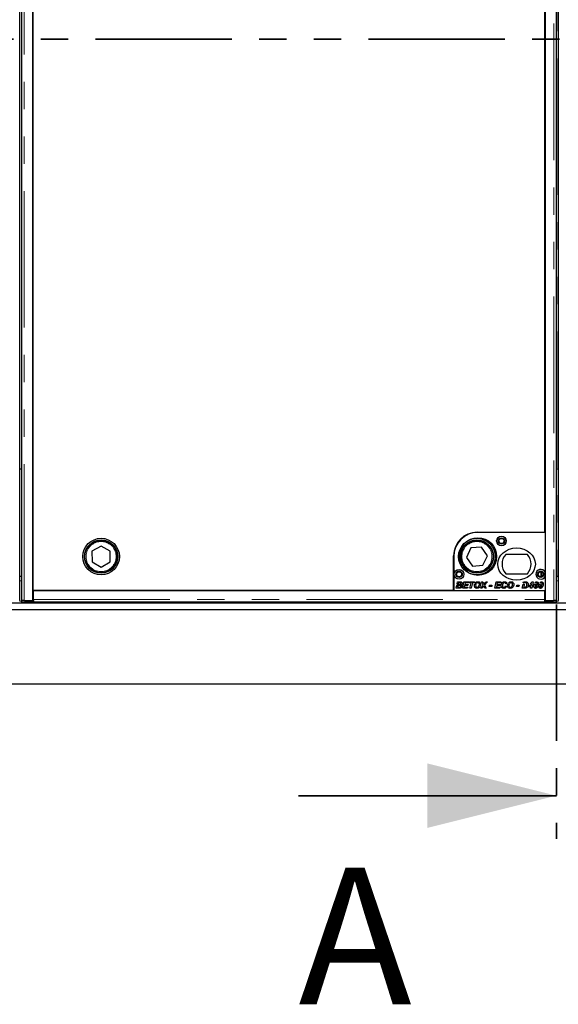
# Model space of a CAD drawing. Units: millimetres. Extents: x 218 to 10075, y 419 to 7911.
# Drawn here: x 1781 to 2283, y 434 to 1350 of the extents above; entities that cross this region are included whole.
import ezdxf

# ---------------------------------------------------------------- set-up
doc = ezdxf.new("R2010")
doc.units = ezdxf.units.MM
doc.header["$LTSCALE"] = 20
doc.linetypes.add('PHANTOM', pattern=[12.7, 6.35, -1.27, 1.27, -1.27, 1.27, -1.27])
doc.styles.add('SLDTEXTSTYLE0', font='TXT', dxfattribs={"width": 0.75})

msp = doc.modelspace()

# ---------------------------------------------------------------- linework, layer by layer
at = {"color": 7, "linetype": 'PHANTOM', "lineweight": 35}
for p, q in [((2280.95, 2075.79), (2280.95, 587.79)), ((4264.95, 1331.79), (296.95, 1331.79))]:
    msp.add_line(p, q, dxfattribs=at)
at = {"color": 7, "linetype": 'Continuous', "lineweight": 25}
for p, q in [((1781.45, 809.44), (1781.45, 1854.15)), ((1783.2, 1854.15), (1783.2, 809.44)), ((1793.83, 809.4), (1793.83, 1854.19)), ((2270.33, 1854.19), (2270.33, 809.4)), ((2280.95, 809.44), (2280.95, 1854.15)), ((2282.7, 1854.15), (2282.7, 809.44)), ((1793.71, 1844.89), (1793.71, 818.89)), ((2270.21, 872.89), (2270.21, 1790.9)), ((1781.45, 931.79), (1783.2, 931.79)), ((2280.95, 931.79), (2282.7, 931.79)), ((2207.21, 872.89), (2270.21, 872.89)), ((2270.33, 872.79), (2207.83, 872.79)), ((2270.33, 872.79), (2270.33, 835.85)), ((1857.19, 860.11), (1848.71, 855.17)), ((1848.71, 855.17), (1848.75, 845.35)), ((1865.71, 855.24), (1857.19, 860.11)), ((1865.75, 845.42), (1865.71, 855.24)), ((2201.36, 858.38), (2197.14, 849.52)), ((2211.15, 859.16), (2201.36, 858.38)), ((2216.71, 851.07), (2211.15, 859.16)), ((2253.89, 852.29), (2233.77, 852.29)), ((1848.75, 845.35), (1857.27, 840.48)), ((1857.27, 840.48), (1865.75, 845.42)), ((2185.21, 818.89), (2185.21, 850.89)), ((2185.33, 850.29), (2185.33, 818.79)), ((2197.14, 849.52), (2202.71, 841.43)), ((2212.49, 842.21), (2216.71, 851.07)), ((2202.71, 841.43), (2212.49, 842.21)), ((2233.77, 834.29), (2253.89, 834.29)), ((1783.2, 831.79), (1781.45, 831.79)), ((2188.58, 825.06), (2188.93, 826.79)), ((2189.76, 825.06), (2188.58, 825.06)), ((2188.93, 826.79), (2190.96, 826.79)), ((2189.9, 825.79), (2189.76, 825.06)), ((2190.9, 825.79), (2189.9, 825.79)), ((2193.71, 820.79), (2194.93, 826.79)), ((2194.93, 826.79), (2199.33, 826.79)), ((2195.91, 825.79), (2195.62, 824.41)), ((2199.1, 825.79), (2195.91, 825.79)), ((2199.33, 826.79), (2199.1, 825.79)), ((2199.87, 825.79), (2200.1, 826.79)), ((2201.53, 825.79), (2199.87, 825.79)), ((2200.1, 826.79), (2204.79, 826.79)), ((2200.52, 820.79), (2201.53, 825.79)), ((2202.71, 825.79), (2201.69, 820.79)), ((2204.56, 825.79), (2202.71, 825.79)), ((2204.79, 826.79), (2204.56, 825.79)), ((2204.93, 824.69), (2206.17, 824.69)), ((2207.08, 825.68), (2205.47, 825.68)), ((2211.33, 826.79), (2212.53, 826.79)), ((2212.83, 823.81), (2211.33, 826.79)), ((2212.53, 826.79), (2213.14, 825.66)), ((2216.94, 826.79), (2214.17, 823.63)), ((2214.47, 825.71), (2215.44, 826.79)), ((2215.44, 826.79), (2216.94, 826.79)), ((2223.71, 820.79), (2224.93, 826.79)), ((2224.93, 826.79), (2229.33, 826.79)), ((2225.91, 825.79), (2225.62, 824.41)), ((2229.1, 825.79), (2225.91, 825.79)), ((2229.33, 826.79), (2229.1, 825.79)), ((2235.02, 824.98), (2233.87, 824.87)), ((2235.85, 824.69), (2237.09, 824.69)), ((2238, 825.68), (2236.39, 825.68)), ((2249.1, 820.79), (2249.89, 824.69)), ((2249.89, 824.69), (2251.07, 824.69)), ((2250.11, 825.79), (2250.32, 826.79)), ((2252.03, 825.79), (2250.11, 825.79)), ((2250.32, 826.79), (2251.91, 826.79)), ((2251.07, 824.69), (2250.48, 821.79)), ((2256.65, 824.86), (2258.23, 826.71)), ((2257.77, 824.86), (2256.65, 824.86)), ((2257.78, 824.87), (2257.77, 824.86)), ((2257.77, 824.86), (2257.78, 824.87)), ((2257.77, 823.79), (2257.77, 824.86)), ((2258.23, 826.71), (2259.33, 826.71)), ((2259.33, 826.71), (2258.57, 823.02)), ((2260.17, 824.57), (2261.38, 824.57)), ((2262.1, 825.79), (2260.75, 825.79)), ((2264.79, 824.57), (2265.99, 824.57)), ((2266.71, 825.79), (2265.37, 825.79)), ((2270.33, 831.73), (2270.33, 818.79)), ((2282.7, 831.79), (2280.95, 831.79)), ((1793.71, 818.89), (2185.21, 818.89)), ((1794.33, 810.34), (1794.33, 818.79)), ((1794.33, 818.79), (2269.83, 818.79)), ((1837.83, 818.79), (1837.83, 818.89)), ((1838.83, 818.79), (1838.83, 818.89)), ((2185.33, 818.79), (2270.33, 818.79)), ((2187.71, 820.79), (2188.08, 822.59)), ((2190.5, 820.79), (2187.71, 820.79)), ((2188.08, 822.59), (2189.25, 822.59)), ((2188.23, 823.33), (2188.43, 824.33)), ((2190.94, 823.33), (2188.23, 823.33)), ((2188.43, 824.33), (2189.61, 824.33)), ((2189.25, 822.59), (2189.09, 821.79)), ((2189.09, 821.79), (2190.32, 821.79)), ((2189.61, 824.33), (2190.58, 824.33)), ((2189.61, 824.33), (2189.61, 824.33)), ((2198.33, 820.79), (2193.71, 820.79)), ((2195.42, 823.41), (2195.09, 821.79)), ((2195.09, 821.79), (2198.56, 821.79)), ((2198.56, 823.41), (2195.42, 823.41)), ((2195.62, 824.41), (2198.79, 824.41)), ((2198.56, 821.79), (2198.33, 820.79)), ((2198.79, 824.41), (2198.56, 823.41)), ((2201.69, 820.79), (2200.52, 820.79)), ((2210.18, 820.79), (2212.83, 823.81)), ((2211.68, 820.79), (2210.18, 820.79)), ((2212.53, 821.72), (2211.68, 820.79)), ((2214.35, 820.79), (2213.87, 821.7)), ((2214.17, 823.63), (2215.64, 820.79)), ((2215.64, 820.79), (2214.35, 820.79)), ((2218.48, 822.41), (2218.71, 823.56)), ((2220.71, 822.41), (2218.48, 822.41)), ((2218.71, 823.56), (2220.94, 823.56)), ((2220.94, 823.56), (2220.71, 822.41)), ((2228.33, 820.79), (2223.71, 820.79)), ((2225.42, 823.41), (2225.09, 821.79)), ((2225.09, 821.79), (2228.56, 821.79)), ((2228.56, 823.41), (2225.42, 823.41)), ((2225.62, 824.41), (2228.79, 824.41)), ((2228.56, 821.79), (2228.33, 820.79)), ((2228.79, 824.41), (2228.56, 823.41)), ((2233.56, 822.94), (2234.71, 822.76)), ((2243.87, 822.41), (2244.1, 823.56)), ((2246.1, 822.41), (2243.87, 822.41)), ((2244.1, 823.56), (2246.33, 823.56)), ((2246.33, 823.56), (2246.1, 822.41)), ((2251.18, 820.79), (2249.1, 820.79)), ((2250.48, 821.79), (2251.11, 821.79)), ((2254.87, 822.02), (2255.07, 823)), ((2257.2, 822.02), (2254.87, 822.02)), ((2255.07, 823), (2255.74, 823.79)), ((2255.74, 823.79), (2256.89, 823.79)), ((2256.89, 823.79), (2256.25, 823.02)), ((2256.25, 823.02), (2257.4, 823.02)), ((2256.94, 820.79), (2257.2, 822.02)), ((2258.12, 820.79), (2256.94, 820.79)), ((2257.4, 823.02), (2257.56, 823.79)), ((2257.56, 823.79), (2257.77, 823.79)), ((2258.37, 822.02), (2258.12, 820.79)), ((2259.18, 822.02), (2258.37, 822.02)), ((2258.57, 823.02), (2259.41, 823.02)), ((2259.41, 823.02), (2259.18, 822.02)), ((2269.83, 818.79), (2269.83, 810.34)), ((3780.45, 806.79), (781.45, 806.79)), ((1783.28, 809.35), (1783.28, 807.85)), ((1783.85, 809.42), (1783.31, 809.35)), ((1785.7, 809.4), (1793.83, 809.4)), ((1786.28, 809.3), (1794.33, 809.3)), ((1794.33, 807.8), (1786.28, 807.8)), ((1793.83, 810.87), (1794.33, 810.87)), ((1794.33, 809.3), (1794.33, 810.34)), ((1794.33, 809.3), (1794.33, 809.3)), ((1794.33, 809.3), (1794.33, 807.8)), ((2269.83, 807.84), (1794.33, 807.84)), ((2269.83, 812.81), (2270.33, 813.31)), ((2270.33, 810.58), (2269.83, 810.64)), ((2269.83, 810.34), (2269.83, 809.3)), ((2269.83, 809.3), (2269.83, 807.8)), ((2269.83, 809.3), (2277.87, 809.3)), ((2269.83, 809.3), (2269.83, 809.3)), ((2277.87, 807.8), (2269.83, 807.8)), ((2270.33, 809.4), (2278.45, 809.4)), ((2280.84, 809.35), (2280.31, 809.42)), ((2280.87, 807.85), (2280.87, 809.35)), ((3780.45, 800.79), (781.45, 800.79)), ((680.95, 731.79), (3880.95, 731.79))]:
    msp.add_line(p, q, dxfattribs=at)
at = {"color": 8, "linetype": 'PHANTOM', "lineweight": 18}
for p, q in [((1785.7, 809.4), (1785.7, 1854.19)), ((2278.45, 1854.19), (2278.45, 809.4)), ((2266.51, 872.79), (2266.51, 872.89)), ((2267.5, 872.79), (2267.5, 872.89)), ((2266.51, 831.4), (2266.51, 836.18)), ((2267.5, 831.69), (2267.5, 835.89)), ((1783.2, 827.79), (1781.45, 827.79)), ((2282.7, 827.79), (2280.95, 827.79)), ((1783.28, 808.79), (1781.37, 808.79)), ((1786.28, 809.3), (1786.28, 807.8)), ((1794.33, 810.34), (2269.83, 810.34)), ((2277.87, 807.8), (2277.87, 809.3)), ((2282.78, 808.79), (2280.87, 808.79))]:
    msp.add_line(p, q, dxfattribs=at)
at = {"color": 7, "linetype": 'Continuous', "lineweight": 35}
msp.add_line((2040.95, 627.79), (2280.95, 627.79), dxfattribs=at)
at = {"color": 7, "linetype": 'Continuous', "lineweight": 25, "flags": 128}
for points in [[(1783.31, 809.35), (1783.29, 809.34), (1783.41, 809.33), (1783.65, 809.32), (1784.02, 809.31), (1784.49, 809.31), (1785.04, 809.3), (1785.65, 809.3), (1786.28, 809.3)], [(2277.87, 809.3), (2278.51, 809.3), (2279.12, 809.3), (2279.67, 809.31), (2280.14, 809.31), (2280.5, 809.32), (2280.75, 809.33), (2280.87, 809.34), (2280.84, 809.35)]]:
    msp.add_lwpolyline(points, dxfattribs=at)
at = {"color": 7, "linetype": 'Continuous', "lineweight": 25}
for centre, radius in [((1857.23, 850.29), 17), ((1857.23, 850.29), 15.5), ((1857.23, 850.29), 15), ((2206.93, 850.29), 17), ((2207.83, 850.29), 17.5), ((2206.93, 850.29), 15.5), ((2206.93, 850.29), 15), ((2229.83, 864.79), 4.5), ((2229.83, 864.79), 3), ((2229.83, 864.79), 2.4), ((2190.33, 833.79), 4.5), ((2190.33, 833.79), 3), ((2190.33, 833.79), 2.4), ((2266.33, 833.79), 3), ((2266.33, 833.79), 2.4)]:
    msp.add_circle(centre, radius, dxfattribs=at)
at = {"color": 8, "linetype": 'PHANTOM', "lineweight": 18}
for centre in [(1857.23, 850.29), (2206.93, 850.29)]:
    msp.add_circle(centre, 14, dxfattribs=at)
at = {"color": 7, "linetype": 'Continuous', "lineweight": 25}
for centre, radius, start, end in [((2207.21, 850.89), 22, 90, 180), ((2207.83, 850.29), 22.5, 90, 180), ((2243.83, 843.29), 13.5, 138.18969, 221.81031), ((2243.83, 843.29), 13.5, 318.18969, 41.81031), ((2266.33, 833.79), 4.5, 27.26604, 332.73396), ((1785.47, 846.88), 39.09, 266.80022, 271.19874), ((1795, 763.7), 46.94, 90.81479, 91.42526), ((2278.69, 846.88), 39.09, 268.80127, 273.19977)]:
    msp.add_arc(centre, radius, start, end, dxfattribs=at)
msp.add_ellipse((2243.83, 843.29), major_axis=(-17.5, 0), ratio=0.857143, dxfattribs=at)
for points, knots in [([(2190.58, 824.33), (2190.91, 824.32), (2191.33, 824.32), (2191.78, 824.53), (2191.96, 824.71), (2192.07, 824.93), (2192.09, 825.09), (2192.1, 825.18)], [0, 0, 0, 0, 0.499799, 0.62501, 0.749922, 0.875042, 1, 1, 1, 1]), ([(2191.58, 825.77), (2191.45, 825.78), (2191.22, 825.79), (2191, 825.79), (2190.9, 825.79)], [0, 0, 0, 0, 0.559833, 1, 1, 1, 1]), ([(2190.96, 826.79), (2191.14, 826.79), (2191.45, 826.79), (2191.75, 826.76), (2191.89, 826.75)], [0, 0, 0, 0, 0.560118, 1, 1, 1, 1]), ([(2192.1, 825.18), (2192.09, 825.26), (2192.08, 825.42), (2191.9, 825.67), (2191.7, 825.73), (2191.58, 825.77)], [0, 0, 0, 0, 0.280906, 0.561086, 1, 1, 1, 1]), ([(2191.89, 826.75), (2192.09, 826.71), (2192.49, 826.63), (2192.96, 826.28), (2193.21, 825.8), (2193.24, 825.48), (2193.25, 825.32)], [0, 0, 0, 0, 0.280587, 0.559636, 0.77964, 1, 1, 1, 1]), ([(2193.25, 825.32), (2193.24, 825.14), (2193.21, 824.79), (2192.87, 824.21), (2192.44, 824.01), (2192.18, 823.89)], [0, 0, 0, 0, 0.280837, 0.561122, 1, 1, 1, 1]), ([(2204.79, 824.26), (2204.82, 824.34), (2204.86, 824.49), (2204.9, 824.62), (2204.93, 824.69)], [0, 0, 0, 0, 0.560014, 1, 1, 1, 1]), ([(2205.47, 825.68), (2205.86, 826.06), (2206.56, 826.75), (2207.52, 826.83), (2207.95, 826.87)], [0, 0, 0, 0, 0.558737, 1, 1, 1, 1]), ([(2206.17, 824.69), (2206.04, 824.41), (2205.83, 823.93), (2205.8, 823.4), (2205.79, 823.17)], [0, 0, 0, 0, 0.559645, 1, 1, 1, 1]), ([(2207.87, 825.87), (2207.72, 825.86), (2207.44, 825.84), (2207.19, 825.73), (2207.08, 825.68)], [0, 0, 0, 0, 0.559801, 1, 1, 1, 1]), ([(2209.25, 824.35), (2209.24, 824.57), (2209.21, 825), (2208.86, 825.52), (2208.38, 825.83), (2208.04, 825.85), (2207.87, 825.87)], [0, 0, 0, 0, 0.280514, 0.559534, 0.779594, 1, 1, 1, 1]), ([(2207.95, 826.87), (2208.32, 826.83), (2209.06, 826.76), (2209.91, 826.09), (2210.35, 825.24), (2210.39, 824.66), (2210.41, 824.37)], [0, 0, 0, 0, 0.27998, 0.559019, 0.779241, 1, 1, 1, 1]), ([(2213.14, 825.66), (2213.21, 825.5), (2213.35, 825.22), (2213.49, 824.94), (2213.55, 824.82)], [0, 0, 0, 0, 0.559997, 1, 1, 1, 1]), ([(2213.55, 824.82), (2213.56, 824.8), (2213.58, 824.76), (2213.6, 824.72), (2213.61, 824.7)], [0, 0, 0, 0, 0.559906, 1, 1, 1, 1]), ([(2213.61, 824.7), (2213.77, 824.89), (2214.05, 825.23), (2214.34, 825.57), (2214.47, 825.71)], [0, 0, 0, 0, 0.559987, 1, 1, 1, 1]), ([(2229.56, 823.28), (2229.61, 823.78), (2229.7, 824.78), (2230.46, 826), (2231.56, 826.74), (2232.34, 826.83), (2232.74, 826.87)], [0, 0, 0, 0, 0.280335, 0.559892, 0.779928, 1, 1, 1, 1]), ([(2232.71, 825.87), (2232.48, 825.84), (2232.02, 825.79), (2231.45, 825.38), (2230.89, 824.54), (2230.78, 823.78), (2230.71, 823.24)], [0, 0, 0, 0, 0.1866533, 0.3734444, 0.5607045, 1, 1, 1, 1]), ([(2233.87, 824.87), (2233.83, 825.02), (2233.76, 825.33), (2233.46, 825.69), (2233.08, 825.85), (2232.83, 825.86), (2232.71, 825.87)], [0, 0, 0, 0, 0.280659, 0.55928, 0.779309, 1, 1, 1, 1]), ([(2232.74, 826.87), (2233.04, 826.85), (2233.66, 826.81), (2234.41, 826.35), (2234.88, 825.7), (2234.97, 825.22), (2235.02, 824.98)], [0, 0, 0, 0, 0.280392, 0.559611, 0.779599, 1, 1, 1, 1]), ([(2235.72, 824.26), (2235.74, 824.34), (2235.78, 824.49), (2235.83, 824.62), (2235.85, 824.69)], [0, 0, 0, 0, 0.56001, 1, 1, 1, 1]), ([(2236.39, 825.68), (2236.78, 826.06), (2237.48, 826.75), (2238.45, 826.83), (2238.87, 826.87)], [0, 0, 0, 0, 0.558737, 1, 1, 1, 1]), ([(2237.09, 824.69), (2236.97, 824.41), (2236.75, 823.93), (2236.73, 823.4), (2236.71, 823.17)], [0, 0, 0, 0, 0.559644, 1, 1, 1, 1]), ([(2238.8, 825.87), (2238.64, 825.86), (2238.36, 825.84), (2238.11, 825.73), (2238, 825.68)], [0, 0, 0, 0, 0.559799, 1, 1, 1, 1]), ([(2240.18, 824.35), (2240.16, 824.57), (2240.13, 825), (2239.79, 825.52), (2239.31, 825.83), (2238.97, 825.85), (2238.8, 825.87)], [0, 0, 0, 0, 0.280514, 0.559535, 0.779594, 1, 1, 1, 1]), ([(2238.87, 826.87), (2239.25, 826.83), (2239.99, 826.76), (2240.83, 826.09), (2241.27, 825.24), (2241.31, 824.66), (2241.33, 824.37)], [0, 0, 0, 0, 0.279981, 0.559019, 0.779241, 1, 1, 1, 1]), ([(2251.91, 826.79), (2252.07, 826.79), (2252.36, 826.79), (2252.64, 826.78), (2252.77, 826.77)], [0, 0, 0, 0, 0.560044, 1, 1, 1, 1]), ([(2252.82, 825.72), (2252.67, 825.74), (2252.41, 825.79), (2252.15, 825.79), (2252.03, 825.79)], [0, 0, 0, 0, 0.55941, 1, 1, 1, 1]), ([(2252.77, 826.77), (2253.09, 826.71), (2253.74, 826.58), (2254.58, 825.67), (2254.66, 824.82), (2254.71, 824.3)], [0, 0, 0, 0, 0.280532, 0.560465, 1, 1, 1, 1]), ([(2253.56, 824.34), (2253.55, 824.5), (2253.54, 824.81), (2253.41, 825.24), (2253.15, 825.56), (2252.93, 825.66), (2252.82, 825.72)], [0, 0, 0, 0, 0.2806595, 0.5602331, 0.7803104, 1, 1, 1, 1]), ([(2259.87, 822.75), (2259.88, 823.1), (2259.92, 823.72), (2260.09, 824.31), (2260.17, 824.57)], [0, 0, 0, 0, 0.559822, 1, 1, 1, 1]), ([(2260.75, 825.79), (2261, 826.1), (2261.45, 826.64), (2262.14, 826.75), (2262.44, 826.79)], [0, 0, 0, 0, 0.560446, 1, 1, 1, 1]), ([(2261.38, 824.57), (2261.35, 824.47), (2261.3, 824.3), (2261.26, 824.13), (2261.24, 824.05)], [0, 0, 0, 0, 0.560018, 1, 1, 1, 1]), ([(2264.1, 824.75), (2264.06, 824.31), (2263.99, 823.44), (2263.57, 822.19), (2262.95, 821.26), (2262.19, 820.78), (2261.75, 820.74), (2261.53, 820.71)], [0, 0, 0, 0, 0.250448, 0.501014, 0.750197, 0.875181, 1, 1, 1, 1]), ([(2262.39, 825.87), (2262.33, 825.86), (2262.23, 825.86), (2262.14, 825.81), (2262.1, 825.79)], [0, 0, 0, 0, 0.559689, 1, 1, 1, 1]), ([(2262.94, 825.02), (2262.94, 825.22), (2262.93, 825.46), (2262.77, 825.7), (2262.66, 825.8), (2262.53, 825.86), (2262.44, 825.86), (2262.39, 825.87)], [0, 0, 0, 0, 0.498199, 0.623533, 0.749071, 0.874554, 1, 1, 1, 1]), ([(2262.44, 826.79), (2262.72, 826.75), (2263.27, 826.68), (2264.01, 825.91), (2264.06, 825.19), (2264.1, 824.75)], [0, 0, 0, 0, 0.2799659, 0.5599499, 1, 1, 1, 1]), ([(2262.74, 823.53), (2262.8, 823.81), (2262.9, 824.3), (2262.93, 824.8), (2262.94, 825.02)], [0, 0, 0, 0, 0.560135, 1, 1, 1, 1]), ([(2264.48, 822.75), (2264.5, 823.1), (2264.53, 823.72), (2264.71, 824.31), (2264.79, 824.57)], [0, 0, 0, 0, 0.559822, 1, 1, 1, 1]), ([(2265.37, 825.79), (2265.62, 826.1), (2266.06, 826.64), (2266.75, 826.75), (2267.05, 826.79)], [0, 0, 0, 0, 0.560446, 1, 1, 1, 1]), ([(2265.99, 824.57), (2265.97, 824.47), (2265.92, 824.3), (2265.87, 824.13), (2265.86, 824.05)], [0, 0, 0, 0, 0.560018, 1, 1, 1, 1]), ([(2268.71, 824.75), (2268.68, 824.31), (2268.61, 823.44), (2268.18, 822.19), (2267.56, 821.26), (2266.81, 820.78), (2266.37, 820.74), (2266.15, 820.71)], [0, 0, 0, 0, 0.250448, 0.501014, 0.750197, 0.875181, 1, 1, 1, 1]), ([(2267.01, 825.87), (2266.95, 825.86), (2266.85, 825.86), (2266.75, 825.81), (2266.71, 825.79)], [0, 0, 0, 0, 0.559686, 1, 1, 1, 1]), ([(2267.56, 825.02), (2267.55, 825.22), (2267.54, 825.46), (2267.39, 825.7), (2267.28, 825.8), (2267.15, 825.86), (2267.05, 825.86), (2267.01, 825.87)], [0, 0, 0, 0, 0.498198, 0.623532, 0.74907, 0.874555, 1, 1, 1, 1]), ([(2267.05, 826.79), (2267.33, 826.75), (2267.89, 826.68), (2268.62, 825.91), (2268.68, 825.19), (2268.71, 824.75)], [0, 0, 0, 0, 0.2799659, 0.5599499, 1, 1, 1, 1]), ([(2267.35, 823.53), (2267.41, 823.81), (2267.52, 824.3), (2267.55, 824.8), (2267.56, 825.02)], [0, 0, 0, 0, 0.560135, 1, 1, 1, 1]), ([(2190.32, 821.79), (2190.68, 821.78), (2191.12, 821.76), (2191.59, 821.99), (2191.78, 822.17), (2191.92, 822.4), (2191.94, 822.57), (2191.94, 822.66)], [0, 0, 0, 0, 0.500002, 0.625086, 0.750149, 0.875156, 1, 1, 1, 1]), ([(2193.1, 822.72), (2193.07, 822.49), (2193.02, 822.03), (2192.65, 821.43), (2191.84, 820.83), (2191.06, 820.81), (2190.5, 820.79)], [0, 0, 0, 0, 0.186851, 0.373881, 0.560518, 1, 1, 1, 1]), ([(2191.94, 822.66), (2191.93, 822.77), (2191.9, 822.94), (2191.75, 823.12), (2191.47, 823.31), (2191.18, 823.32), (2190.94, 823.33)], [0, 0, 0, 0, 0.249044, 0.374903, 0.500556, 1, 1, 1, 1]), ([(2192.18, 823.89), (2192.32, 823.84), (2192.6, 823.73), (2192.9, 823.42), (2193.07, 823.07), (2193.09, 822.83), (2193.1, 822.72)], [0, 0, 0, 0, 0.280002, 0.559589, 0.779791, 1, 1, 1, 1]), ([(2204.64, 823.15), (2204.65, 823.36), (2204.66, 823.74), (2204.75, 824.1), (2204.79, 824.26)], [0, 0, 0, 0, 0.559864, 1, 1, 1, 1]), ([(2207.06, 820.71), (2206.7, 820.75), (2205.97, 820.81), (2205.14, 821.46), (2204.71, 822.3), (2204.66, 822.87), (2204.64, 823.15)], [0, 0, 0, 0, 0.279959, 0.559172, 0.779313, 1, 1, 1, 1]), ([(2205.79, 823.17), (2205.81, 822.96), (2205.85, 822.53), (2206.21, 822.04), (2206.69, 821.75), (2207.02, 821.73), (2207.19, 821.71)], [0, 0, 0, 0, 0.279986, 0.559544, 0.779556, 1, 1, 1, 1]), ([(2210.41, 824.37), (2210.35, 823.85), (2210.22, 822.82), (2209.41, 821.59), (2208.28, 820.83), (2207.46, 820.75), (2207.06, 820.71)], [0, 0, 0, 0, 0.280052, 0.559804, 0.779814, 1, 1, 1, 1]), ([(2207.19, 821.71), (2207.53, 821.79), (2208.21, 821.93), (2209.02, 822.95), (2209.16, 823.82), (2209.25, 824.35)], [0, 0, 0, 0, 0.2788545, 0.5595567, 1, 1, 1, 1]), ([(2213.38, 822.72), (2213.22, 822.53), (2212.95, 822.19), (2212.66, 821.87), (2212.53, 821.72)], [0, 0, 0, 0, 0.559924, 1, 1, 1, 1]), ([(2213.87, 821.7), (2213.77, 821.88), (2213.6, 822.22), (2213.44, 822.57), (2213.38, 822.72)], [0, 0, 0, 0, 0.5600192, 1, 1, 1, 1]), ([(2231.91, 820.71), (2231.53, 820.74), (2230.79, 820.81), (2229.96, 821.51), (2229.6, 822.41), (2229.57, 822.99), (2229.56, 823.28)], [0, 0, 0, 0, 0.280077, 0.558507, 0.778882, 1, 1, 1, 1]), ([(2230.71, 823.24), (2230.73, 823.03), (2230.75, 822.61), (2231.05, 822.09), (2231.5, 821.76), (2231.83, 821.73), (2232, 821.71)], [0, 0, 0, 0, 0.280863, 0.560032, 0.779938, 1, 1, 1, 1]), ([(2234.71, 822.76), (2234.57, 822.44), (2234.29, 821.8), (2233.55, 821.13), (2232.73, 820.77), (2232.18, 820.73), (2231.91, 820.71)], [0, 0, 0, 0, 0.280152, 0.559622, 0.779714, 1, 1, 1, 1]), ([(2232, 821.71), (2232.19, 821.74), (2232.59, 821.78), (2233.21, 822.19), (2233.43, 822.66), (2233.56, 822.94)], [0, 0, 0, 0, 0.280321, 0.560903, 1, 1, 1, 1]), ([(2235.56, 823.15), (2235.57, 823.36), (2235.59, 823.74), (2235.68, 824.1), (2235.72, 824.26)], [0, 0, 0, 0, 0.559864, 1, 1, 1, 1]), ([(2237.98, 820.71), (2237.62, 820.75), (2236.89, 820.81), (2236.06, 821.46), (2235.64, 822.3), (2235.59, 822.87), (2235.56, 823.15)], [0, 0, 0, 0, 0.279958, 0.559171, 0.779312, 1, 1, 1, 1]), ([(2236.71, 823.17), (2236.73, 822.96), (2236.78, 822.53), (2237.13, 822.04), (2237.61, 821.75), (2237.94, 821.73), (2238.11, 821.71)], [0, 0, 0, 0, 0.279986, 0.559545, 0.779556, 1, 1, 1, 1]), ([(2241.33, 824.37), (2241.27, 823.85), (2241.15, 822.82), (2240.33, 821.59), (2239.2, 820.83), (2238.39, 820.75), (2237.98, 820.71)], [0, 0, 0, 0, 0.2800525, 0.5598046, 0.7798137, 1, 1, 1, 1]), ([(2238.11, 821.71), (2238.45, 821.79), (2239.13, 821.93), (2239.94, 822.95), (2240.09, 823.82), (2240.18, 824.35)], [0, 0, 0, 0, 0.278855, 0.559557, 1, 1, 1, 1]), ([(2251.11, 821.79), (2251.43, 821.78), (2252, 821.76), (2252.47, 822.05), (2252.68, 822.18)], [0, 0, 0, 0, 0.562316, 1, 1, 1, 1]), ([(2252.34, 820.88), (2252.13, 820.85), (2251.74, 820.79), (2251.35, 820.79), (2251.18, 820.79)], [0, 0, 0, 0, 0.559696, 1, 1, 1, 1]), ([(2253.43, 821.39), (2253.24, 821.26), (2252.91, 821.03), (2252.51, 820.93), (2252.34, 820.88)], [0, 0, 0, 0, 0.559421, 1, 1, 1, 1]), ([(2252.68, 822.18), (2252.97, 822.54), (2253.49, 823.17), (2253.54, 823.99), (2253.56, 824.34)], [0, 0, 0, 0, 0.558613, 1, 1, 1, 1]), ([(2254.71, 824.3), (2254.65, 823.68), (2254.54, 822.56), (2253.77, 821.75), (2253.43, 821.39)], [0, 0, 0, 0, 0.559588, 1, 1, 1, 1]), ([(2261.53, 820.71), (2261.26, 820.75), (2260.7, 820.82), (2259.96, 821.59), (2259.9, 822.31), (2259.87, 822.75)], [0, 0, 0, 0, 0.280015, 0.560164, 1, 1, 1, 1]), ([(2261.24, 824.05), (2261.18, 823.76), (2261.06, 823.26), (2261.03, 822.74), (2261.02, 822.51)], [0, 0, 0, 0, 0.560102, 1, 1, 1, 1]), ([(2261.02, 822.51), (2261.03, 822.31), (2261.03, 822.06), (2261.18, 821.81), (2261.29, 821.71), (2261.42, 821.65), (2261.52, 821.64), (2261.57, 821.64)], [0, 0, 0, 0, 0.498745, 0.623925, 0.749238, 0.874701, 1, 1, 1, 1]), ([(2261.57, 821.64), (2261.63, 821.64), (2261.76, 821.65), (2261.96, 821.75), (2262.08, 821.87), (2262.14, 821.94)], [0, 0, 0, 0, 0.280182, 0.560281, 1, 1, 1, 1]), ([(2262.14, 821.94), (2262.29, 822.22), (2262.56, 822.73), (2262.69, 823.28), (2262.74, 823.53)], [0, 0, 0, 0, 0.558709, 1, 1, 1, 1]), ([(2266.15, 820.71), (2265.87, 820.75), (2265.32, 820.82), (2264.58, 821.59), (2264.52, 822.31), (2264.48, 822.75)], [0, 0, 0, 0, 0.280015, 0.560164, 1, 1, 1, 1]), ([(2265.86, 824.05), (2265.79, 823.76), (2265.68, 823.26), (2265.65, 822.74), (2265.64, 822.51)], [0, 0, 0, 0, 0.560102, 1, 1, 1, 1]), ([(2265.64, 822.51), (2265.64, 822.31), (2265.65, 822.06), (2265.8, 821.81), (2265.91, 821.71), (2266.04, 821.65), (2266.14, 821.64), (2266.19, 821.64)], [0, 0, 0, 0, 0.498745, 0.623925, 0.749238, 0.874701, 1, 1, 1, 1]), ([(2266.19, 821.64), (2266.25, 821.64), (2266.37, 821.65), (2266.58, 821.75), (2266.69, 821.87), (2266.76, 821.94)], [0, 0, 0, 0, 0.280181, 0.56028, 1, 1, 1, 1]), ([(2266.76, 821.94), (2266.91, 822.22), (2267.18, 822.73), (2267.3, 823.28), (2267.35, 823.53)], [0, 0, 0, 0, 0.5587094, 1, 1, 1, 1]), ([(1785.7, 809.4), (1785.53, 809.4), (1785.17, 809.4), (1784.66, 809.41), (1784.2, 809.42), (1783.8, 809.42), (1783.49, 809.43), (1783.29, 809.43), (1783.2, 809.44), (1783.21, 809.44), (1783.22, 809.44)], [0, 0, 0, 0, 0.13611, 0.27223, 0.408348, 0.544463, 0.680581, 0.816686, 0.952816, 1, 1, 1, 1]), ([(2280.94, 809.44), (2280.94, 809.44), (2280.96, 809.44), (2280.86, 809.43), (2280.66, 809.43), (2280.35, 809.42), (2279.96, 809.42), (2279.5, 809.41), (2278.99, 809.4), (2278.63, 809.4), (2278.45, 809.4)], [0, 0, 0, 0, 0.047184, 0.183313, 0.319419, 0.455535, 0.591652, 0.727771, 0.863884, 1, 1, 1, 1])]:
    msp.add_open_spline(points, degree=3, knots=knots, dxfattribs=at)
at = {"color": 7, "linetype": 'Continuous', "lineweight": 35}
msp.add_solid([(2280.95, 627.79), (2160.95, 657.79), (2160.95, 597.79)], dxfattribs=at)

# ---------------------------------------------------------------- texts
at = {"color": 7, "linetype": 'Continuous', "insert": (2040.95, 560.67), "char_height": 127, "attachment_point": 1, "style": 'SLDTEXTSTYLE0'}
msp.add_mtext('A', dxfattribs=at)

doc.saveas('drawing.dxf')
